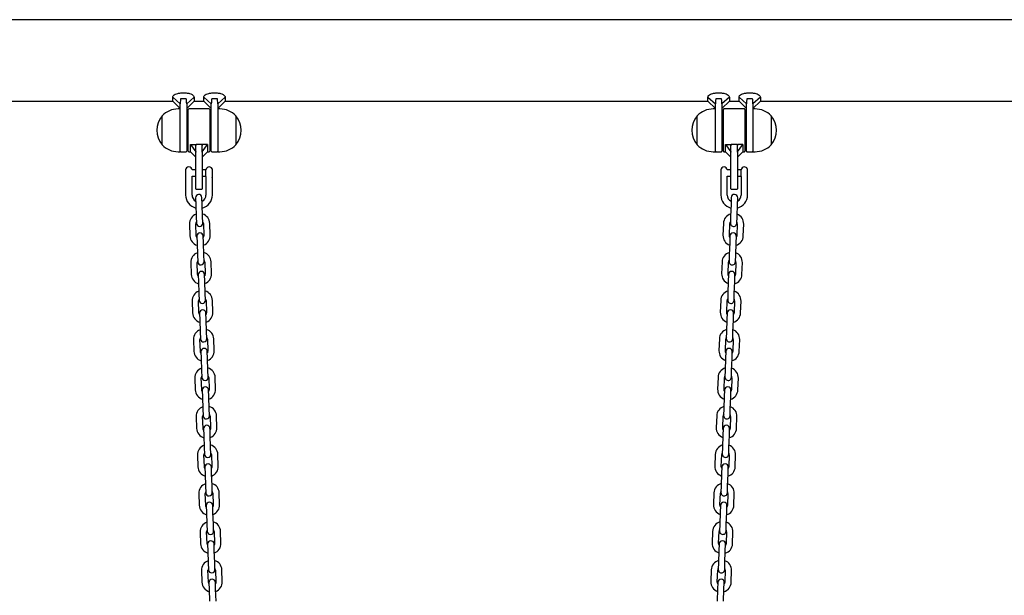
# Model space of a CAD drawing. Units: millimetres. Extents: x -18389 to 21973, y -3715 to 5748.
# Drawn here: x 5689 to 6608, y 1673 to 2212 of the extents above; entities that cross this region are included whole.
import ezdxf

# ---------------------------------------------------------------- set-up
doc = ezdxf.new("R2010")
doc.units = ezdxf.units.MM
doc.header["$LTSCALE"] = 10

msp = doc.modelspace()

# ---------------------------------------------------------------- linework, layer by layer
at = {"color": 7, "linetype": 'Continuous', "lineweight": 25}
for p, q in [((7788.57, 2211.52), (5286.21, 2211.52)), ((5286.21, 2135.42), (5831.6, 2135.42)), ((5831.6, 2135.42), (5831.6, 2139.21)), ((5831.6, 2139.21), (5838.6, 2132.91)), ((5831.6, 2135.42), (5838.6, 2128.42)), ((5839, 2143.02), (5844.2, 2143.02)), ((5844.2, 2137.41), (5839, 2137.41)), ((5851.6, 2139.21), (5844.6, 2132.91)), ((5844.6, 2128.42), (5851.6, 2135.42)), ((5851.6, 2139.21), (5851.6, 2135.42)), ((5851.6, 2135.42), (5860.6, 2135.42)), ((5860.6, 2135.42), (5860.6, 2139.21)), ((5860.6, 2139.21), (5867.6, 2132.91)), ((5860.6, 2135.42), (5867.6, 2128.42)), ((5868, 2143.02), (5873.2, 2143.02)), ((5873.2, 2137.41), (5868, 2137.41)), ((5880.6, 2139.21), (5873.6, 2132.91)), ((5873.6, 2128.42), (5880.6, 2135.42)), ((5880.6, 2139.21), (5880.6, 2135.42)), ((5880.6, 2135.42), (6331.6, 2135.42)), ((6331.6, 2135.42), (6331.6, 2139.21)), ((6331.6, 2139.21), (6338.6, 2132.91)), ((6331.6, 2135.42), (6338.6, 2128.42)), ((6339, 2143.02), (6344.2, 2143.02)), ((6344.2, 2137.41), (6339, 2137.41)), ((6351.6, 2139.21), (6344.6, 2132.91)), ((6344.6, 2128.42), (6351.6, 2135.42)), ((6351.6, 2139.21), (6351.6, 2135.42)), ((6351.6, 2135.42), (6360.6, 2135.42)), ((6360.6, 2135.42), (6360.6, 2139.21)), ((6360.6, 2139.21), (6367.6, 2132.91)), ((6360.6, 2135.42), (6367.6, 2128.42)), ((6368, 2143.02), (6373.2, 2143.02)), ((6373.2, 2137.41), (6368, 2137.41)), ((6380.6, 2139.21), (6373.6, 2132.91)), ((6373.6, 2128.42), (6380.6, 2135.42)), ((6380.6, 2139.21), (6380.6, 2135.42)), ((6380.6, 2135.42), (6931.6, 2135.42)), ((5838.6, 2128.1), (5836.6, 2128.1)), ((5838.6, 2112.08), (5838.6, 2132.91)), ((5844.6, 2132.91), (5844.6, 2108.1)), ((5846.1, 2088.5), (5846.1, 2127.7)), ((5865.7, 2128.1), (5846.5, 2128.1)), ((5866.1, 2127.7), (5866.1, 2088.5)), ((5867.6, 2108.1), (5867.6, 2132.91)), ((5873.6, 2132.91), (5873.6, 2112.08)), ((5875.6, 2128.1), (5873.6, 2128.1)), ((6338.6, 2128.1), (6336.6, 2128.1)), ((6338.6, 2112.08), (6338.6, 2132.91)), ((6344.6, 2132.91), (6344.6, 2108.1)), ((6346.1, 2088.5), (6346.1, 2127.7)), ((6365.7, 2128.1), (6346.5, 2128.1)), ((6366.1, 2127.7), (6366.1, 2088.5)), ((6367.6, 2108.1), (6367.6, 2132.91)), ((6373.6, 2132.91), (6373.6, 2112.08)), ((6375.6, 2128.1), (6373.6, 2128.1)), ((5821.6, 2094.6), (5821.6, 2121.6)), ((5846.1, 2118.1), (5844.6, 2118.1)), ((5867.6, 2118.1), (5866.1, 2118.1)), ((5890.6, 2121.6), (5890.6, 2113.26)), ((5890.6, 2121.6), (5890.6, 2095.17)), ((6321.6, 2094.6), (6321.6, 2121.6)), ((6346.1, 2118.1), (6344.6, 2118.1)), ((6367.6, 2118.1), (6366.1, 2118.1)), ((6390.6, 2121.6), (6390.6, 2113.26)), ((6390.6, 2121.6), (6390.6, 2095.17)), ((5838.6, 2088.1), (5838.6, 2112.08)), ((5844.6, 2108.1), (5844.6, 2088.5)), ((5867.6, 2088.5), (5867.6, 2108.1)), ((5873.6, 2112.08), (5873.6, 2088.1)), ((5890.6, 2113.26), (5890.6, 2094.6)), ((6338.6, 2088.1), (6338.6, 2112.08)), ((6344.6, 2108.1), (6344.6, 2088.5)), ((6367.6, 2088.5), (6367.6, 2108.1)), ((6373.6, 2112.08), (6373.6, 2088.1)), ((6390.6, 2113.26), (6390.6, 2094.6)), ((5844.6, 2098.1), (5846.1, 2098.1)), ((5866.1, 2098.1), (5867.6, 2098.1)), ((6344.6, 2098.1), (6346.1, 2098.1)), ((6366.1, 2098.1), (6367.6, 2098.1)), ((5836.6, 2088.1), (5838.6, 2088.1)), ((5839, 2088.1), (5844.2, 2088.1)), ((5846.5, 2088.1), (5848.1, 2088.1)), ((5848.1, 2088.1), (5848.1, 2094.88)), ((5848.1, 2094.88), (5853.1, 2088.1)), ((5848.1, 2094.88), (5853.1, 2094.88)), ((5848.1, 2088.1), (5853.1, 2083.1)), ((5853.1, 2088.1), (5853.1, 2094.88)), ((5853.1, 2088.1), (5853.1, 2087.81)), ((5858.7, 2094.88), (5853.5, 2094.88)), ((5859.1, 2088.1), (5864.1, 2094.88)), ((5859.1, 2088.1), (5859.1, 2094.88)), ((5864.1, 2094.88), (5859.1, 2094.88)), ((5859.1, 2083.1), (5864.1, 2088.1)), ((5859.1, 2087.81), (5859.1, 2088.1)), ((5864.1, 2094.88), (5864.1, 2088.1)), ((5864.1, 2088.1), (5865.7, 2088.1)), ((5868, 2088.1), (5873.2, 2088.1)), ((5873.6, 2088.1), (5875.6, 2088.1)), ((5890.6, 2095.17), (5890.6, 2094.6)), ((6336.6, 2088.1), (6338.6, 2088.1)), ((6339, 2088.1), (6344.2, 2088.1)), ((6346.5, 2088.1), (6348.1, 2088.1)), ((6348.1, 2094.88), (6353.1, 2088.1)), ((6348.1, 2094.88), (6353.1, 2094.88)), ((6348.1, 2088.1), (6348.1, 2094.88)), ((6348.1, 2088.1), (6353.1, 2083.1)), ((6353.1, 2088.1), (6353.1, 2094.88)), ((6353.1, 2088.1), (6353.1, 2087.81)), ((6358.7, 2094.88), (6353.5, 2094.88)), ((6359.1, 2088.1), (6364.1, 2094.88)), ((6359.1, 2088.1), (6359.1, 2094.88)), ((6364.1, 2094.88), (6359.1, 2094.88)), ((6359.1, 2083.1), (6364.1, 2088.1)), ((6359.1, 2087.81), (6359.1, 2088.1)), ((6364.1, 2094.88), (6364.1, 2088.1)), ((6364.1, 2088.1), (6365.7, 2088.1)), ((6368, 2088.1), (6373.2, 2088.1)), ((6373.6, 2088.1), (6375.6, 2088.1)), ((6390.6, 2095.17), (6390.6, 2094.6)), ((5853.1, 2068.1), (5853.1, 2087.81)), ((5859.1, 2087.81), (5859.1, 2068.1)), ((6353.1, 2068.1), (6353.1, 2087.81)), ((6359.1, 2087.81), (6359.1, 2068.1)), ((5843.61, 2071.1), (5843.6, 2071.1)), ((5843.6, 2071.1), (5843.6, 2065.1)), ((5853.1, 2071.1), (5849.59, 2071.1)), ((5862.62, 2071.1), (5859.1, 2071.1)), ((5862.62, 2065.04), (5862.62, 2071.2)), ((5868.28, 2072.2), (5868.28, 2064.34)), ((6343.61, 2071.1), (6343.6, 2071.1)), ((6343.6, 2071.1), (6343.6, 2065.1)), ((6353.1, 2071.1), (6349.59, 2071.1)), ((6362.62, 2071.1), (6359.1, 2071.1)), ((6362.62, 2065.04), (6362.62, 2071.2)), ((6368.28, 2072.2), (6368.28, 2064.34)), ((5843.6, 2065.1), (5843.6, 2047.6)), ((5849.6, 2047.6), (5849.6, 2065.1)), ((5849.6, 2065.1), (5853.1, 2065.1)), ((5853.1, 2053.5), (5853.1, 2068.1)), ((5859.1, 2068.1), (5859.1, 2053.5)), ((5859.1, 2065.1), (5862.62, 2065.1)), ((5862.6, 2065.01), (5862.6, 2047.6)), ((5862.62, 2065.04), (5862.61, 2065.02)), ((5868.6, 2047.6), (5868.6, 2064.02)), ((6343.6, 2065.1), (6343.6, 2047.6)), ((6349.6, 2047.6), (6349.6, 2065.1)), ((6349.6, 2065.1), (6353.1, 2065.1)), ((6353.1, 2053.5), (6353.1, 2068.1)), ((6359.1, 2068.1), (6359.1, 2053.5)), ((6359.1, 2065.1), (6362.62, 2065.1)), ((6362.6, 2065.01), (6362.6, 2047.6)), ((6362.62, 2065.04), (6362.61, 2065.02)), ((6368.6, 2047.6), (6368.6, 2064.02)), ((5853.5, 2053.1), (5858.7, 2053.1)), ((6353.5, 2053.1), (6358.7, 2053.1)), ((5852.85, 2045.11), (5853.07, 2038.62)), ((5859.07, 2038.83), (5858.84, 2045.32)), ((6353.36, 2045.32), (6353.13, 2038.83)), ((6359.13, 2038.62), (6359.35, 2045.11)), ((5853.07, 2038.62), (5853.46, 2027.62)), ((5859.45, 2027.83), (5859.07, 2038.83)), ((6353.13, 2038.83), (6352.75, 2027.83)), ((6358.74, 2027.62), (6359.13, 2038.62)), ((5853.46, 2027.62), (5853.69, 2021.13)), ((5859.68, 2021.34), (5859.45, 2027.83)), ((6352.75, 2027.83), (6352.52, 2021.34)), ((6358.52, 2021.13), (6358.74, 2027.62)), ((5847.21, 2020.4), (5847.59, 2009.41)), ((5853.59, 2009.62), (5853.2, 2020.61)), ((5860.2, 2020.85), (5860.58, 2009.86)), ((5866.58, 2010.07), (5866.2, 2021.06)), ((6346.01, 2021.06), (6345.62, 2010.07)), ((6351.62, 2009.86), (6352, 2020.85)), ((6359, 2020.61), (6358.62, 2009.62)), ((6364.61, 2009.41), (6365, 2020.4)), ((5854.1, 2009.13), (5854.33, 2002.64)), ((5860.33, 2002.85), (5860.1, 2009.34)), ((6352.1, 2009.34), (6351.88, 2002.85)), ((6357.87, 2002.64), (6358.1, 2009.13)), ((5854.33, 2002.64), (5854.71, 1991.64)), ((5860.71, 1991.85), (5860.33, 2002.85)), ((6351.88, 2002.85), (6351.49, 1991.85)), ((6357.49, 1991.64), (6357.87, 2002.64)), ((5854.71, 1991.64), (5854.94, 1985.15)), ((5860.94, 1985.36), (5860.71, 1991.85)), ((6351.49, 1991.85), (6351.26, 1985.36)), ((6357.26, 1985.15), (6357.49, 1991.64)), ((5848.46, 1984.42), (5848.85, 1973.43)), ((5854.84, 1973.64), (5854.46, 1984.63)), ((5861.46, 1984.88), (5861.84, 1973.88)), ((5867.84, 1974.09), (5867.45, 1985.09)), ((6344.75, 1985.09), (6344.37, 1974.09)), ((6350.36, 1973.88), (6350.75, 1984.88)), ((6357.74, 1984.63), (6357.36, 1973.64)), ((6363.36, 1973.43), (6363.74, 1984.42)), ((5855.36, 1973.16), (5855.59, 1966.66)), ((5861.58, 1966.87), (5861.36, 1973.37)), ((6350.85, 1973.37), (6350.62, 1966.87)), ((6356.62, 1966.66), (6356.84, 1973.16)), ((5855.59, 1966.66), (5855.97, 1955.67)), ((5861.97, 1955.88), (5861.58, 1966.87)), ((6350.62, 1966.87), (6350.23, 1955.88)), ((6356.23, 1955.67), (6356.62, 1966.66)), ((5855.97, 1955.67), (5856.2, 1949.17)), ((5862.19, 1949.38), (5861.97, 1955.88)), ((6350.23, 1955.88), (6350.01, 1949.38)), ((6356, 1949.17), (6356.23, 1955.67)), ((5849.72, 1948.44), (5850.1, 1937.45)), ((5856.1, 1937.66), (5855.72, 1948.65)), ((5862.71, 1948.9), (5863.1, 1937.9)), ((5869.09, 1938.11), (5868.71, 1949.11)), ((6343.49, 1949.11), (6343.11, 1938.11)), ((6349.11, 1937.9), (6349.49, 1948.9)), ((6356.49, 1948.65), (6356.1, 1937.66)), ((6362.1, 1937.45), (6362.48, 1948.44)), ((5856.62, 1937.18), (5856.84, 1930.68)), ((5862.84, 1930.89), (5862.61, 1937.39)), ((6349.59, 1937.39), (6349.36, 1930.89)), ((6355.36, 1930.68), (6355.59, 1937.18)), ((5856.84, 1930.68), (5857.23, 1919.69)), ((5863.22, 1919.9), (5862.84, 1930.89)), ((6349.36, 1930.89), (6348.98, 1919.9)), ((6354.97, 1919.69), (6355.36, 1930.68)), ((5857.23, 1919.69), (5857.45, 1913.19)), ((5863.45, 1913.4), (5863.22, 1919.9)), ((6348.98, 1919.9), (6348.75, 1913.4)), ((6354.75, 1913.19), (6354.97, 1919.69)), ((5850.98, 1912.47), (5851.36, 1901.47)), ((5857.36, 1901.68), (5856.97, 1912.68)), ((5863.97, 1912.92), (5864.35, 1901.93)), ((5870.35, 1902.14), (5869.96, 1913.13)), ((6342.24, 1913.13), (6341.85, 1902.14)), ((6347.85, 1901.93), (6348.23, 1912.92)), ((6355.23, 1912.68), (6354.85, 1901.68)), ((6360.84, 1901.47), (6361.23, 1912.47)), ((5857.87, 1901.2), (5858.1, 1894.7)), ((5864.1, 1894.91), (5863.87, 1901.41)), ((6348.33, 1901.41), (6348.11, 1894.91)), ((6354.1, 1894.7), (6354.33, 1901.2)), ((5858.1, 1894.7), (5858.48, 1883.71)), ((5864.48, 1883.92), (5864.1, 1894.91)), ((6348.11, 1894.91), (6347.72, 1883.92)), ((6353.72, 1883.71), (6354.1, 1894.7)), ((5858.61, 1865.7), (5858.23, 1876.7)), ((5858.48, 1883.71), (5858.71, 1877.21)), ((5864.71, 1877.42), (5864.48, 1883.92)), ((5865.22, 1876.94), (5865.61, 1865.95)), ((5871.6, 1866.16), (5871.22, 1877.15)), ((6340.98, 1877.15), (6340.6, 1866.16)), ((6346.59, 1865.95), (6346.98, 1876.94)), ((6347.72, 1883.92), (6347.5, 1877.42)), ((6353.49, 1877.21), (6353.72, 1883.71)), ((6353.97, 1876.7), (6353.59, 1865.7)), ((5852.23, 1876.49), (5852.62, 1865.49)), ((6359.59, 1865.49), (6359.97, 1876.49)), ((5859.13, 1865.22), (5859.36, 1858.73)), ((5859.36, 1858.73), (5859.74, 1847.73)), ((5865.35, 1858.94), (5865.13, 1865.43)), ((5865.74, 1847.94), (5865.35, 1858.94)), ((6346.85, 1858.94), (6346.47, 1847.94)), ((6347.08, 1865.43), (6346.85, 1858.94)), ((6352.46, 1847.73), (6352.85, 1858.73)), ((6352.85, 1858.73), (6353.07, 1865.22)), ((5853.49, 1840.51), (5853.87, 1829.52)), ((5859.87, 1829.73), (5859.48, 1840.72)), ((5859.74, 1847.73), (5859.97, 1841.24)), ((5865.96, 1841.45), (5865.74, 1847.94)), ((5866.48, 1840.96), (5866.86, 1829.97)), ((5872.86, 1830.18), (5872.48, 1841.17)), ((6339.73, 1841.17), (6339.34, 1830.18)), ((6345.34, 1829.97), (6345.72, 1840.96)), ((6346.47, 1847.94), (6346.24, 1841.45)), ((6352.24, 1841.24), (6352.46, 1847.73)), ((6352.72, 1840.72), (6352.33, 1829.73)), ((6358.33, 1829.52), (6358.71, 1840.51)), ((5860.39, 1829.24), (5860.61, 1822.75)), ((5860.61, 1822.75), (5861, 1811.75)), ((5866.61, 1822.96), (5866.38, 1829.45)), ((5866.99, 1811.96), (5866.61, 1822.96)), ((6345.59, 1822.96), (6345.21, 1811.96)), ((6345.82, 1829.45), (6345.59, 1822.96)), ((6351.21, 1811.75), (6351.59, 1822.75)), ((6351.59, 1822.75), (6351.82, 1829.24)), ((5854.75, 1804.53), (5855.13, 1793.54)), ((5861.13, 1793.75), (5860.74, 1804.74)), ((5861, 1811.75), (5861.22, 1805.26)), ((5867.22, 1805.47), (5866.99, 1811.96)), ((5867.74, 1804.99), (5868.12, 1793.99)), ((5874.12, 1794.2), (5873.73, 1805.19)), ((6338.47, 1805.19), (6338.09, 1794.2)), ((6344.08, 1793.99), (6344.47, 1804.99)), ((6345.21, 1811.96), (6344.98, 1805.47)), ((6350.98, 1805.26), (6351.21, 1811.75)), ((6351.46, 1804.74), (6351.08, 1793.75)), ((6357.07, 1793.54), (6357.46, 1804.53)), ((5861.64, 1793.27), (5861.87, 1786.77)), ((5861.87, 1786.77), (5862.25, 1775.78)), ((5867.87, 1786.98), (5867.64, 1793.48)), ((5868.25, 1775.99), (5867.87, 1786.98)), ((6344.34, 1786.98), (6343.95, 1775.99)), ((6344.56, 1793.48), (6344.34, 1786.98)), ((6349.95, 1775.78), (6350.33, 1786.77)), ((6350.33, 1786.77), (6350.56, 1793.27)), ((5862.25, 1775.78), (5862.48, 1769.28)), ((5868.48, 1769.49), (5868.25, 1775.99)), ((6343.95, 1775.99), (6343.73, 1769.49)), ((6349.72, 1769.28), (6349.95, 1775.78)), ((5856, 1768.55), (5856.39, 1757.56)), ((5862.38, 1757.77), (5862, 1768.76)), ((5868.99, 1769.01), (5869.38, 1758.01)), ((5875.37, 1758.22), (5874.99, 1769.22)), ((6337.21, 1769.22), (6336.83, 1758.22)), ((6342.82, 1758.01), (6343.21, 1769.01)), ((6350.2, 1768.76), (6349.82, 1757.77)), ((6355.82, 1757.56), (6356.2, 1768.55)), ((5862.9, 1757.29), (5863.13, 1750.79)), ((5869.12, 1751), (5868.9, 1757.5)), ((6343.31, 1757.5), (6343.08, 1751)), ((6349.08, 1750.79), (6349.3, 1757.29)), ((5863.13, 1750.79), (5863.51, 1739.8)), ((5869.51, 1740.01), (5869.12, 1751)), ((6343.08, 1751), (6342.7, 1740.01)), ((6348.69, 1739.8), (6349.08, 1750.79)), ((5863.51, 1739.8), (5863.74, 1733.3)), ((5869.73, 1733.51), (5869.51, 1740.01)), ((6342.7, 1740.01), (6342.47, 1733.51)), ((6348.47, 1733.3), (6348.69, 1739.8)), ((5857.26, 1732.58), (5857.64, 1721.58)), ((5863.64, 1721.79), (5863.25, 1732.79)), ((5870.25, 1733.03), (5870.63, 1722.04)), ((5876.63, 1722.25), (5876.25, 1733.24)), ((6335.96, 1733.24), (6335.57, 1722.25)), ((6341.57, 1722.04), (6341.95, 1733.03)), ((6348.95, 1732.79), (6348.56, 1721.79)), ((6354.56, 1721.58), (6354.94, 1732.58)), ((5864.16, 1721.31), (5864.38, 1714.81)), ((5870.38, 1715.02), (5870.15, 1721.52)), ((6342.05, 1721.52), (6341.82, 1715.02)), ((6347.82, 1714.81), (6348.05, 1721.31)), ((5864.38, 1714.81), (5864.77, 1703.82)), ((5870.76, 1704.03), (5870.38, 1715.02)), ((6341.82, 1715.02), (6341.44, 1704.03)), ((6347.44, 1703.82), (6347.82, 1714.81)), ((5864.77, 1703.82), (5864.99, 1697.32)), ((5870.99, 1697.53), (5870.76, 1704.03)), ((6341.44, 1704.03), (6341.21, 1697.53)), ((6347.21, 1697.32), (6347.44, 1703.82)), ((5858.51, 1696.6), (5858.9, 1685.6)), ((5864.89, 1685.81), (5864.51, 1696.81)), ((5871.51, 1697.05), (5871.89, 1686.06)), ((5877.89, 1686.27), (5877.5, 1697.26)), ((6334.7, 1697.26), (6334.32, 1686.27)), ((6340.31, 1686.06), (6340.7, 1697.05)), ((6347.69, 1696.81), (6347.31, 1685.81)), ((6353.3, 1685.6), (6353.69, 1696.6)), ((5865.41, 1685.33), (5865.64, 1678.84)), ((5871.63, 1679.04), (5871.41, 1685.54)), ((6340.79, 1685.54), (6340.57, 1679.04)), ((6346.56, 1678.84), (6346.79, 1685.33)), ((5865.64, 1678.84), (5866.02, 1667.84)), ((5872.02, 1668.05), (5871.63, 1679.04)), ((6340.57, 1679.04), (6340.18, 1668.05)), ((6346.18, 1667.84), (6346.56, 1678.84))]:
    msp.add_line(p, q, dxfattribs=at)
at = {"color": 7, "linetype": 'Continuous', "lineweight": 25, "flags": 128}
for points in [[(5854.15, 2007.83), (5853.84, 2008.43), (5853.59, 2009.62)], [(5860.58, 2009.86), (5860.41, 2008.66), (5860.15, 2008.04)], [(6352.06, 2008.04), (6351.79, 2008.66), (6351.62, 2009.86)], [(6358.62, 2009.62), (6358.36, 2008.43), (6358.05, 2007.83)], [(5855.41, 1971.85), (5855.1, 1972.45), (5854.84, 1973.64)], [(5861.84, 1973.88), (5861.67, 1972.68), (5861.4, 1972.06)], [(6350.8, 1972.06), (6350.53, 1972.68), (6350.36, 1973.88)], [(6357.36, 1973.64), (6357.11, 1972.45), (6356.8, 1971.85)], [(5856.66, 1935.88), (5856.35, 1936.47), (5856.1, 1937.66)], [(5863.1, 1937.9), (5862.93, 1936.7), (5862.66, 1936.09)], [(6349.54, 1936.09), (6349.28, 1936.7), (6349.11, 1937.9)], [(6356.1, 1937.66), (6355.85, 1936.47), (6355.54, 1935.88)], [(5857.92, 1899.9), (5857.61, 1900.49), (5857.36, 1901.68)], [(5864.35, 1901.93), (5864.18, 1900.72), (5863.92, 1900.11)], [(6348.29, 1900.11), (6348.02, 1900.72), (6347.85, 1901.93)], [(6354.85, 1901.68), (6354.59, 1900.49), (6354.28, 1899.9)], [(5859.18, 1863.92), (5858.87, 1864.52), (5858.61, 1865.7)], [(5865.61, 1865.95), (5865.44, 1864.74), (5865.17, 1864.13)], [(6347.03, 1864.13), (6346.76, 1864.74), (6346.59, 1865.95)], [(6353.59, 1865.7), (6353.34, 1864.52), (6353.03, 1863.92)], [(5860.43, 1827.94), (5860.12, 1828.54), (5859.87, 1829.73)], [(5866.86, 1829.97), (5866.7, 1828.77), (5866.43, 1828.15)], [(6345.77, 1828.15), (6345.51, 1828.77), (6345.34, 1829.97)], [(6352.33, 1829.73), (6352.08, 1828.54), (6351.77, 1827.94)], [(5861.69, 1791.96), (5861.38, 1792.56), (5861.13, 1793.75)], [(5868.12, 1793.99), (5867.95, 1792.79), (5867.68, 1792.17)], [(6344.52, 1792.17), (6344.25, 1792.79), (6344.08, 1793.99)], [(6351.08, 1793.75), (6350.82, 1792.56), (6350.51, 1791.96)], [(5862.94, 1755.99), (5862.63, 1756.58), (5862.38, 1757.77)], [(5869.38, 1758.01), (5869.21, 1756.81), (5868.94, 1756.2)], [(6343.26, 1756.2), (6342.99, 1756.81), (6342.82, 1758.01)], [(6349.82, 1757.77), (6349.57, 1756.58), (6349.26, 1755.99)], [(5864.2, 1720.01), (5863.89, 1720.6), (5863.64, 1721.79)], [(5870.63, 1722.04), (5870.46, 1720.83), (5870.2, 1720.22)], [(6342.01, 1720.22), (6341.74, 1720.83), (6341.57, 1722.04)], [(6348.56, 1721.79), (6348.31, 1720.6), (6348, 1720.01)], [(5865.46, 1684.03), (5865.15, 1684.62), (5864.89, 1685.81)], [(5871.89, 1686.06), (5871.72, 1684.85), (5871.45, 1684.24)], [(6340.75, 1684.24), (6340.48, 1684.85), (6340.31, 1686.06)], [(6347.31, 1685.81), (6347.06, 1684.62), (6346.75, 1684.03)]]:
    msp.add_lwpolyline(points, dxfattribs=at)
at = {"color": 7, "linetype": 'Continuous', "lineweight": 25}
for centre, radius, start, end in [((5836.6, 2107.55), 20.56, 90, 136.85739), ((5846.5, 2127.7), 0.4, 90, 180), ((5865.7, 2127.7), 0.4, 0, 90), ((5875.6, 2107.55), 20.56, 43.14261, 90), ((6336.6, 2107.55), 20.56, 90, 136.85739), ((6346.5, 2127.7), 0.4, 90, 180), ((6365.7, 2127.7), 0.4, 0, 90), ((6375.6, 2107.55), 20.56, 43.14261, 90), ((5837.33, 2108.1), 20.73, 139.35373, 220.64627), ((5874.88, 2108.1), 20.73, 319.35373, 40.64627), ((6337.33, 2108.1), 20.73, 139.35373, 220.64627), ((6374.88, 2108.1), 20.73, 319.35373, 40.64627), ((5836.6, 2108.66), 20.56, 223.14261, 270), ((5839, 2088.5), 0.4, 180, 270), ((5844.2, 2088.5), 0.4, 270, 0), ((5846.5, 2088.5), 0.4, 180, 270), ((5865.7, 2088.5), 0.4, 270, 0), ((5868, 2088.5), 0.4, 180, 270), ((5873.2, 2088.5), 0.4, 270, 0), ((5875.6, 2108.66), 20.56, 270, 316.85739), ((6336.6, 2108.66), 20.56, 223.14261, 270), ((6339, 2088.5), 0.4, 180, 270), ((6344.2, 2088.5), 0.4, 270, 0), ((6346.5, 2088.5), 0.4, 180, 270), ((6365.7, 2088.5), 0.4, 270, 0), ((6368, 2088.5), 0.4, 180, 270), ((6373.2, 2088.5), 0.4, 270, 0), ((6375.6, 2108.66), 20.56, 270, 316.85739), ((5846.6, 2070.85), 3, 90, 175.21981), ((5846.6, 2070.85), 3, 4.78019, 90), ((5865.6, 2070.85), 3, 90, 173.30023), ((5865.6, 2070.85), 3, 26.74368, 90), ((6346.6, 2070.85), 3, 90, 175.21981), ((6346.6, 2070.85), 3, 4.78019, 90), ((6365.6, 2070.85), 3, 90, 173.30023), ((6365.6, 2070.85), 3, 26.74368, 90), ((5853.5, 2053.5), 0.4, 180, 270), ((5858.7, 2053.5), 0.4, 270, 0), ((6353.5, 2053.5), 0.4, 180, 270), ((6358.7, 2053.5), 0.4, 270, 0), ((5856.1, 2047.6), 12.5, 180, 256.50967), ((5856.1, 2047.6), 6.5, 180, 241.09559), ((5855.85, 2045.22), 3, 2, 182), ((5856.1, 2047.6), 6.5, 296.17152, 0), ((5856.1, 2047.6), 12.5, 284.29377, 0), ((6356.1, 2047.6), 12.5, 180, 255.70623), ((6356.1, 2047.6), 6.5, 180, 243.82848), ((6356.36, 2045.22), 3, 358, 178), ((6356.1, 2047.6), 12.5, 283.49033, 0), ((6356.1, 2047.6), 6.5, 298.90441, 0), ((5856.7, 2020.73), 9.5, 110.40848, 182), ((5856.7, 2020.73), 9.5, 2, 73.59152), ((6355.5, 2020.73), 9.5, 106.40848, 178), ((6355.5, 2020.73), 9.5, 358, 69.59152), ((5856.7, 2020.73), 3.5, 150.99728, 182), ((5856.68, 2021.23), 3, 182, 2), ((5856.7, 2020.73), 3.5, 2, 33.00272), ((6355.5, 2020.73), 3.5, 146.99728, 178), ((6355.52, 2021.23), 3, 178, 358), ((6355.5, 2020.73), 3.5, 358, 29.00272), ((5857.08, 2009.74), 9.5, 182, 253.59152), ((5857.1, 2009.24), 3, 2, 182), ((5857.08, 2009.74), 9.5, 290.40848, 2), ((6355.12, 2009.74), 9.5, 178, 249.59152), ((6355.1, 2009.24), 3, 358, 178), ((6355.12, 2009.74), 9.5, 286.40848, 358), ((5857.96, 1984.75), 9.5, 110.40848, 182), ((5857.96, 1984.75), 9.5, 2, 73.59152), ((6354.25, 1984.75), 9.5, 106.40848, 178), ((6354.25, 1984.75), 9.5, 358, 69.59152), ((5857.96, 1984.75), 3.5, 150.99728, 182), ((5857.94, 1985.25), 3, 182, 2), ((5857.96, 1984.75), 3.5, 2, 33.00272), ((6354.25, 1984.75), 3.5, 146.99728, 178), ((6354.26, 1985.25), 3, 178, 358), ((6354.25, 1984.75), 3.5, 358, 29.00272), ((5858.34, 1973.76), 9.5, 182, 253.59152), ((5858.36, 1973.26), 3, 2, 182), ((5858.34, 1973.76), 9.5, 290.40848, 2), ((6353.86, 1973.76), 9.5, 178, 249.59152), ((6353.84, 1973.26), 3, 358, 178), ((6353.86, 1973.76), 9.5, 286.40848, 358), ((5859.21, 1948.78), 9.5, 110.40848, 182), ((5859.21, 1948.78), 3.5, 150.99728, 182), ((5859.21, 1948.78), 9.5, 2, 73.59152), ((5859.21, 1948.78), 3.5, 2, 33.00272), ((6352.99, 1948.78), 9.5, 106.40848, 178), ((6352.99, 1948.78), 3.5, 146.99728, 178), ((6352.99, 1948.78), 3.5, 358, 29.00272), ((6352.99, 1948.78), 9.5, 358, 69.59152), ((5859.2, 1949.28), 3, 182, 2), ((6353.01, 1949.28), 3, 178, 358), ((5859.6, 1937.78), 9.5, 182, 253.59152), ((5859.62, 1937.28), 3, 2, 182), ((5859.6, 1937.78), 9.5, 290.40848, 2), ((6352.6, 1937.78), 9.5, 178, 249.59152), ((6352.59, 1937.28), 3, 358, 178), ((6352.6, 1937.78), 9.5, 286.40848, 358), ((5860.47, 1912.8), 9.5, 110.40848, 182), ((5860.47, 1912.8), 3.5, 150.99728, 182), ((5860.45, 1913.3), 3, 182, 2), ((5860.47, 1912.8), 9.5, 2, 73.59152), ((5860.47, 1912.8), 3.5, 2, 33.00272), ((6351.73, 1912.8), 9.5, 106.40848, 178), ((6351.73, 1912.8), 3.5, 146.99728, 178), ((6351.75, 1913.3), 3, 178, 358), ((6351.73, 1912.8), 3.5, 358, 29.00272), ((6351.73, 1912.8), 9.5, 358, 69.59152), ((5860.87, 1901.3), 3, 2, 182), ((6351.33, 1901.3), 3, 358, 178), ((5860.85, 1901.8), 9.5, 182, 253.59152), ((5860.85, 1901.8), 9.5, 290.40848, 2), ((6351.35, 1901.8), 9.5, 178, 249.59152), ((6351.35, 1901.8), 9.5, 286.40848, 358), ((5861.73, 1876.82), 9.5, 110.40848, 182), ((5861.73, 1876.82), 9.5, 2, 73.59152), ((6350.48, 1876.82), 9.5, 106.40848, 178), ((6350.48, 1876.82), 9.5, 358, 69.59152), ((5861.73, 1876.82), 3.5, 150.99728, 182), ((5861.71, 1877.32), 3, 182, 2), ((5861.73, 1876.82), 3.5, 2, 33.00272), ((6350.48, 1876.82), 3.5, 146.99728, 178), ((6350.49, 1877.32), 3, 178, 358), ((6350.48, 1876.82), 3.5, 358, 29.00272), ((5862.13, 1865.33), 3, 2, 182), ((6350.07, 1865.33), 3, 358, 178), ((5862.11, 1865.83), 9.5, 182, 253.59152), ((5862.11, 1865.83), 9.5, 290.40848, 2), ((6350.09, 1865.83), 9.5, 178, 249.59152), ((6350.09, 1865.83), 9.5, 286.40848, 358), ((5862.98, 1840.84), 9.5, 110.40848, 182), ((5862.98, 1840.84), 9.5, 2, 73.59152), ((6349.22, 1840.84), 9.5, 106.40848, 178), ((6349.22, 1840.84), 9.5, 358, 69.59152), ((5862.98, 1840.84), 3.5, 150.99728, 182), ((5862.97, 1841.34), 3, 182, 2), ((5862.98, 1840.84), 3.5, 2, 33.00272), ((6349.22, 1840.84), 3.5, 146.99728, 178), ((6349.24, 1841.34), 3, 178, 358), ((6349.22, 1840.84), 3.5, 358, 29.00272), ((5863.38, 1829.35), 3, 2, 182), ((6348.82, 1829.35), 3, 358, 178), ((5863.37, 1829.85), 9.5, 182, 253.59152), ((5863.37, 1829.85), 9.5, 290.40848, 2), ((6348.84, 1829.85), 9.5, 178, 249.59152), ((6348.84, 1829.85), 9.5, 286.40848, 358), ((5864.24, 1804.86), 9.5, 110.40848, 182), ((5864.24, 1804.86), 9.5, 2, 73.59152), ((6347.96, 1804.86), 9.5, 106.40848, 178), ((6347.96, 1804.86), 9.5, 358, 69.59152), ((5864.24, 1804.86), 3.5, 150.99728, 182), ((5864.22, 1805.36), 3, 182, 2), ((5864.24, 1804.86), 3.5, 2, 33.00272), ((6347.96, 1804.86), 3.5, 146.99728, 178), ((6347.98, 1805.36), 3, 178, 358), ((6347.96, 1804.86), 3.5, 358, 29.00272), ((5864.64, 1793.37), 3, 2, 182), ((5864.62, 1793.87), 9.5, 290.40848, 2), ((6347.58, 1793.87), 9.5, 178, 249.59152), ((6347.56, 1793.37), 3, 358, 178), ((5864.62, 1793.87), 9.5, 182, 253.59152), ((6347.58, 1793.87), 9.5, 286.40848, 358), ((5865.5, 1768.89), 9.5, 110.40848, 182), ((5865.5, 1768.89), 9.5, 2, 73.59152), ((6346.71, 1768.89), 9.5, 106.40848, 178), ((6346.71, 1768.89), 9.5, 358, 69.59152), ((5865.5, 1768.89), 3.5, 150.99728, 182), ((5865.48, 1769.39), 3, 182, 2), ((5865.5, 1768.89), 3.5, 2, 33.00272), ((6346.71, 1768.89), 3.5, 146.99728, 178), ((6346.72, 1769.39), 3, 178, 358), ((6346.71, 1768.89), 3.5, 358, 29.00272), ((5865.88, 1757.89), 9.5, 182, 253.59152), ((5865.9, 1757.39), 3, 2, 182), ((5865.88, 1757.89), 9.5, 290.40848, 2), ((6346.32, 1757.89), 9.5, 178, 249.59152), ((6346.31, 1757.39), 3, 358, 178), ((6346.32, 1757.89), 9.5, 286.40848, 358), ((5866.75, 1732.91), 9.5, 110.40848, 182), ((5866.75, 1732.91), 9.5, 2, 73.59152), ((6345.45, 1732.91), 9.5, 106.40848, 178), ((6345.45, 1732.91), 9.5, 358, 69.59152), ((5866.75, 1732.91), 3.5, 150.99728, 182), ((5866.73, 1733.41), 3, 182, 2), ((5866.75, 1732.91), 3.5, 2, 33.00272), ((6345.45, 1732.91), 3.5, 146.99728, 178), ((6345.47, 1733.41), 3, 178, 358), ((6345.45, 1732.91), 3.5, 358, 29.00272), ((5867.14, 1721.91), 9.5, 182, 253.59152), ((5867.15, 1721.41), 3, 2, 182), ((5867.14, 1721.91), 9.5, 290.40848, 2), ((6345.07, 1721.91), 9.5, 178, 249.59152), ((6345.05, 1721.41), 3, 358, 178), ((6345.07, 1721.91), 9.5, 286.40848, 358), ((5868.01, 1696.93), 9.5, 110.40848, 182), ((5868.01, 1696.93), 9.5, 2, 73.59152), ((6344.19, 1696.93), 9.5, 106.40848, 178), ((6344.19, 1696.93), 9.5, 358, 69.59152), ((5868.01, 1696.93), 3.5, 150.99728, 182), ((5867.99, 1697.43), 3, 182, 2), ((5868.01, 1696.93), 3.5, 2, 33.00272), ((6344.19, 1696.93), 3.5, 146.99728, 178), ((6344.21, 1697.43), 3, 178, 358), ((6344.19, 1696.93), 3.5, 358, 29.00272), ((5868.39, 1685.94), 9.5, 182, 253.59152), ((5868.41, 1685.44), 3, 2, 182), ((5868.39, 1685.94), 9.5, 290.40848, 2), ((6343.81, 1685.94), 9.5, 178, 249.59152), ((6343.79, 1685.44), 3, 358, 178), ((6343.81, 1685.94), 9.5, 286.40848, 358)]:
    msp.add_arc(centre, radius, start, end, dxfattribs=at)
for points, knots in [([(5831.6, 2139.21), (5831.63, 2139.43), (5831.69, 2139.86), (5832.32, 2140.74), (5833.7, 2141.82), (5835.73, 2142.61), (5837.56, 2142.96), (5838.52, 2143), (5839, 2143.02)], [0, 0, 0, 0, 0.125105, 0.250645, 0.50001, 0.749008, 0.874453, 1, 1, 1, 1]), ([(5839, 2137.41), (5839, 2137.41), (5838.99, 2137.41), (5838.97, 2137.4), (5838.94, 2137.36), (5838.89, 2137.21), (5838.79, 2136.67), (5838.65, 2135.21), (5838.62, 2133.87), (5838.6, 2132.91)], [0, 0, 0, 0, 0.002364, 0.005026, 0.011979, 0.034619, 0.113402, 0.368233, 1, 1, 1, 1]), ([(5844.2, 2143.02), (5844.72, 2142.99), (5845.76, 2142.95), (5847.68, 2142.55), (5849.66, 2141.72), (5851.27, 2140.44), (5851.49, 2139.62), (5851.6, 2139.21)], [0, 0, 0, 0, 0.136444, 0.271003, 0.526916, 0.768258, 1, 1, 1, 1]), ([(5844.6, 2132.91), (5844.58, 2133.87), (5844.55, 2135.21), (5844.42, 2136.68), (5844.32, 2137.21), (5844.26, 2137.36), (5844.23, 2137.4), (5844.21, 2137.41), (5844.2, 2137.41), (5844.2, 2137.41)], [0, 0, 0, 0, 0.632115, 0.887638, 0.965994, 0.988198, 0.995039, 0.997665, 1, 1, 1, 1]), ([(5860.6, 2139.21), (5860.63, 2139.43), (5860.69, 2139.86), (5861.32, 2140.74), (5862.7, 2141.82), (5864.73, 2142.61), (5866.56, 2142.96), (5867.52, 2143), (5868, 2143.02)], [0, 0, 0, 0, 0.125105, 0.250645, 0.50001, 0.749008, 0.874453, 1, 1, 1, 1]), ([(5868, 2137.41), (5868, 2137.41), (5867.99, 2137.41), (5867.97, 2137.4), (5867.94, 2137.36), (5867.89, 2137.21), (5867.79, 2136.67), (5867.65, 2135.21), (5867.62, 2133.87), (5867.6, 2132.91)], [0, 0, 0, 0, 0.002364, 0.005026, 0.011979, 0.034619, 0.113402, 0.368233, 1, 1, 1, 1]), ([(5873.2, 2143.02), (5873.72, 2142.99), (5874.76, 2142.95), (5876.68, 2142.55), (5878.66, 2141.72), (5880.27, 2140.44), (5880.49, 2139.62), (5880.6, 2139.21)], [0, 0, 0, 0, 0.136444, 0.271003, 0.526916, 0.768258, 1, 1, 1, 1]), ([(5873.6, 2132.91), (5873.58, 2133.87), (5873.55, 2135.21), (5873.42, 2136.68), (5873.32, 2137.21), (5873.26, 2137.36), (5873.23, 2137.4), (5873.21, 2137.41), (5873.2, 2137.41), (5873.2, 2137.41)], [0, 0, 0, 0, 0.632115, 0.887638, 0.965994, 0.988198, 0.995039, 0.997665, 1, 1, 1, 1]), ([(6331.6, 2139.21), (6331.63, 2139.43), (6331.69, 2139.86), (6332.32, 2140.74), (6333.7, 2141.82), (6335.73, 2142.61), (6337.56, 2142.96), (6338.52, 2143), (6339, 2143.02)], [0, 0, 0, 0, 0.125105, 0.250645, 0.50001, 0.749008, 0.874453, 1, 1, 1, 1]), ([(6339, 2137.41), (6339, 2137.41), (6338.99, 2137.41), (6338.97, 2137.4), (6338.94, 2137.36), (6338.89, 2137.21), (6338.79, 2136.67), (6338.65, 2135.21), (6338.62, 2133.87), (6338.6, 2132.91)], [0, 0, 0, 0, 0.002364, 0.005026, 0.011979, 0.034619, 0.113402, 0.368233, 1, 1, 1, 1]), ([(6344.2, 2143.02), (6344.72, 2142.99), (6345.76, 2142.95), (6347.68, 2142.55), (6349.66, 2141.72), (6351.27, 2140.44), (6351.49, 2139.62), (6351.6, 2139.21)], [0, 0, 0, 0, 0.136444, 0.271003, 0.526916, 0.768258, 1, 1, 1, 1]), ([(6344.6, 2132.91), (6344.58, 2133.87), (6344.55, 2135.21), (6344.42, 2136.68), (6344.32, 2137.21), (6344.26, 2137.36), (6344.23, 2137.4), (6344.21, 2137.41), (6344.2, 2137.41), (6344.2, 2137.41)], [0, 0, 0, 0, 0.632115, 0.887638, 0.965994, 0.988198, 0.995039, 0.997665, 1, 1, 1, 1]), ([(6360.6, 2139.21), (6360.63, 2139.43), (6360.69, 2139.86), (6361.32, 2140.74), (6362.7, 2141.82), (6364.73, 2142.61), (6366.56, 2142.96), (6367.52, 2143), (6368, 2143.02)], [0, 0, 0, 0, 0.125105, 0.250645, 0.50001, 0.749008, 0.874453, 1, 1, 1, 1]), ([(6368, 2137.41), (6368, 2137.41), (6367.99, 2137.41), (6367.97, 2137.4), (6367.94, 2137.36), (6367.89, 2137.21), (6367.79, 2136.67), (6367.65, 2135.21), (6367.62, 2133.87), (6367.6, 2132.91)], [0, 0, 0, 0, 0.002364, 0.005026, 0.011979, 0.034619, 0.113402, 0.368233, 1, 1, 1, 1]), ([(6373.2, 2143.02), (6373.72, 2142.99), (6374.76, 2142.95), (6376.68, 2142.55), (6378.66, 2141.72), (6380.27, 2140.44), (6380.49, 2139.62), (6380.6, 2139.21)], [0, 0, 0, 0, 0.136444, 0.271003, 0.526916, 0.768258, 1, 1, 1, 1]), ([(6373.6, 2132.91), (6373.58, 2133.87), (6373.55, 2135.21), (6373.42, 2136.68), (6373.32, 2137.21), (6373.26, 2137.36), (6373.23, 2137.4), (6373.21, 2137.41), (6373.2, 2137.41), (6373.2, 2137.41)], [0, 0, 0, 0, 0.632115, 0.887638, 0.965994, 0.988198, 0.995039, 0.997665, 1, 1, 1, 1]), ([(5853.5, 2094.88), (5853.48, 2094.87), (5853.44, 2094.87), (5853.38, 2094.83), (5853.27, 2094.71), (5853.14, 2094.38), (5853.1, 2094.07), (5853.1, 2093.86), (5853.1, 2093.86)], [0, 0, 0, 0, 0.0435141, 0.0979472, 0.1910451, 0.4457566, 0.9961156, 1, 1, 1, 1]), ([(5858.7, 2094.88), (5858.72, 2094.87), (5858.76, 2094.87), (5858.83, 2094.83), (5858.93, 2094.71), (5859.06, 2094.38), (5859.1, 2094.07), (5859.1, 2093.86), (5859.1, 2093.86)], [0, 0, 0, 0, 0.0435141, 0.0979472, 0.1910451, 0.4457566, 0.9961156, 1, 1, 1, 1]), ([(6353.5, 2094.88), (6353.48, 2094.87), (6353.44, 2094.87), (6353.38, 2094.83), (6353.27, 2094.71), (6353.14, 2094.38), (6353.1, 2094.07), (6353.1, 2093.86), (6353.1, 2093.86)], [0, 0, 0, 0, 0.0435141, 0.0979472, 0.1910451, 0.4457566, 0.9961156, 1, 1, 1, 1]), ([(6358.7, 2094.88), (6358.72, 2094.87), (6358.76, 2094.87), (6358.83, 2094.83), (6358.93, 2094.71), (6359.06, 2094.38), (6359.1, 2094.07), (6359.1, 2093.86), (6359.1, 2093.86)], [0, 0, 0, 0, 0.0435141, 0.0979472, 0.1910451, 0.4457566, 0.9961156, 1, 1, 1, 1]), ([(5862.61, 2065.02), (5862.61, 2065.01), (5862.6, 2065), (5862.61, 2065.01), (5862.61, 2065.02)], [0, 0, 0, 0, 0.341137, 1, 1, 1, 1]), ([(5868.39, 2064.15), (5868.34, 2064.2), (5868.28, 2064.26), (5868.28, 2064.33), (5868.28, 2064.34)], [0, 0, 0, 0, 0.8884425, 1, 1, 1, 1]), ([(5868.39, 2064.15), (5868.44, 2064.12), (5868.57, 2064.03), (5868.57, 2064.03), (5868.58, 2064.02)], [0, 0, 0, 0, 0.384275, 1, 1, 1, 1]), ([(6362.61, 2065.02), (6362.61, 2065.01), (6362.6, 2065), (6362.61, 2065.01), (6362.61, 2065.02)], [0, 0, 0, 0, 0.341137, 1, 1, 1, 1]), ([(6368.39, 2064.15), (6368.34, 2064.2), (6368.28, 2064.26), (6368.28, 2064.33), (6368.28, 2064.34)], [0, 0, 0, 0, 0.8884425, 1, 1, 1, 1]), ([(6368.39, 2064.15), (6368.44, 2064.12), (6368.57, 2064.03), (6368.57, 2064.03), (6368.58, 2064.02)], [0, 0, 0, 0, 0.384275, 1, 1, 1, 1])]:
    msp.add_open_spline(points, degree=3, knots=knots, dxfattribs=at)

doc.saveas('drawing.dxf')
